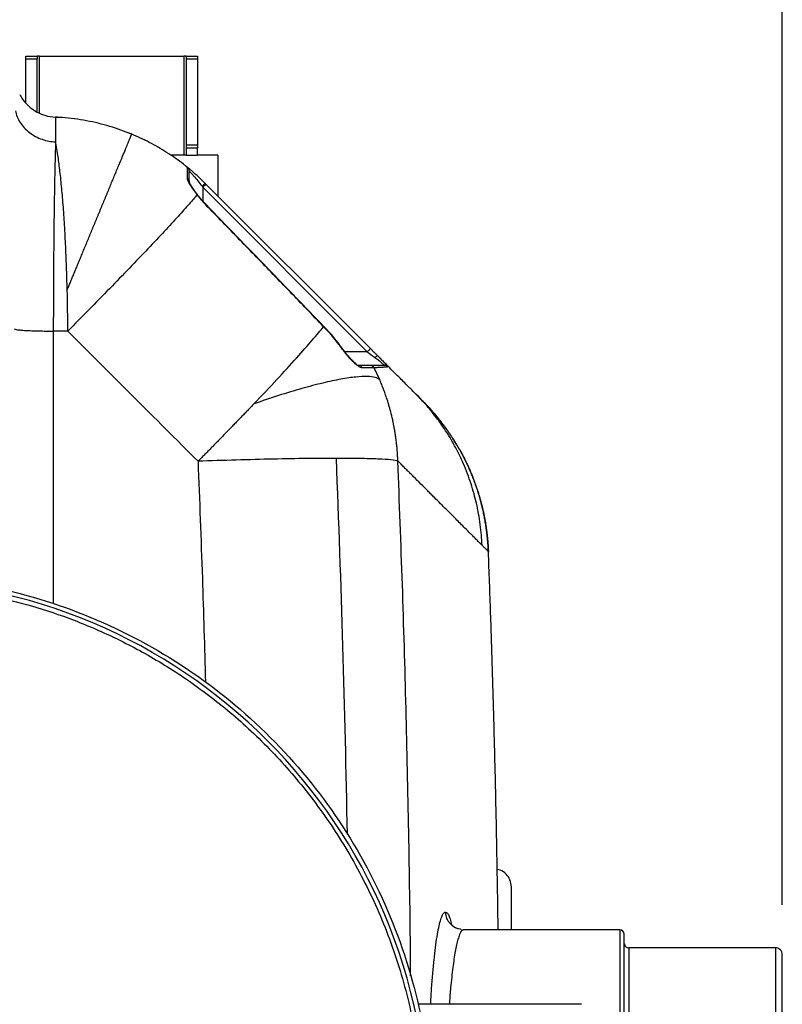
# Paper-space layout '1000L' of a CAD drawing. Units: millimetres. Extents: x 14 to 193, y 16 to 290.
# Drawn here: x 139 to 154, y 216 to 236 of the extents above; entities that cross this region are included whole.
import ezdxf

# ---------------------------------------------------------------- set-up
doc = ezdxf.new("R2010")
doc.units = ezdxf.units.MM
doc.layers.add('GREY', color=8, linetype='Continuous')
doc.styles.add('SLDTEXTSTYLE1', font='TXT', dxfattribs={"width": 0.75})
doc.dimstyles.new('SLDDIMSTYLE0', dxfattribs={"dimtxt": 2.910417, "dimasz": 3.302, "dimexe": 0, "dimexo": 0.0625, "dimgap": 0.727604, "dimtad": 1, "dimlfac": 22, "dimrnd": 1e-09, "dimzin": 12, "dimdsep": 46, "dimtxsty": 'SLDTEXTSTYLE1', "dimsah": 1, "dimcen": 0.09, "dimadec": 0, "dimazin": 3, "dimtfac": 1, "dimtofl": 0, "dimtmove": 0, "dimatfit": 3, "dimfxl": 1, "dimfrac": 2, "dimtolj": 1, "dimtzin": 12, "dimarcsym": 0})

# ---------------------------------------------------------------- blocks, each defined once
blk = doc.blocks.new('_D_1')
at = {"layer": 'GREY'}
for p, q in [((63.39, 217.908), (63.39, 241.695)), ((154.299, 217.908), (154.299, 241.695)), ((63.39, 240.695), (154.299, 240.695))]:
    blk.add_line(p, q, dxfattribs=at)
for points in [[(63.39, 240.695), (66.692, 240.095), (66.692, 241.295)], [(154.299, 240.695), (150.997, 241.295), (150.997, 240.095)]]:
    blk.add_solid(points, dxfattribs=at)
at = {"layer": 'GREY', "insert": (104.052, 244.447), "char_height": 2.9104, "attachment_point": 1, "style": 'SLDTEXTSTYLE1'}
blk.add_mtext('2000', dxfattribs=at)

psp = doc.layouts.new('1000L')

# ---------------------------------------------------------------- linework, layer by layer
at = {"color": 7, "linetype": 'Continuous', "lineweight": 25}
for p, q in [((139.07222, 234.9992), (139.2995, 234.9992)), ((139.2995, 234.93511), (139.07222, 234.93511)), ((139.07222, 234.04724), (139.07222, 234.93511)), ((139.2995, 233.86992), (139.2995, 234.93511)), ((139.34495, 234.9992), (142.25404, 234.9992)), ((142.2995, 234.9992), (142.52677, 234.9992)), ((142.52677, 234.93511), (142.2995, 234.93511)), ((142.2995, 234.93511), (142.2995, 233.21418)), ((142.52677, 234.93511), (142.52677, 233.21418)), ((139.66924, 233.7672), (139.66924, 233.76602)), ((141.18928, 233.43102), (141.09074, 233.4693)), ((141.37956, 233.3458), (141.3216, 233.3742)), ((141.47976, 233.29635), (141.36822, 233.35296)), ((141.49663, 233.28849), (141.39704, 233.3385)), ((142.2995, 233.21418), (142.52677, 233.21418)), ((142.2995, 233.14191), (142.2995, 233.00147)), ((142.52677, 233.14191), (142.2995, 233.14191)), ((142.52677, 233.00147), (142.52677, 233.14191)), ((142.29949, 233.00147), (141.98687, 233.00147)), ((142.2995, 233.00147), (142.52677, 233.00147)), ((142.93592, 233.00147), (142.52678, 233.00147)), ((142.32594, 232.75206), (142.2995, 232.77243)), ((142.32594, 232.75081), (142.32594, 232.75633)), ((145.94379, 229.04452), (142.6323, 232.35601)), ((142.69658, 232.42029), (146.00808, 229.1088)), ((146.17596, 228.94091), (146.16239, 228.95448)), ((145.76588, 228.77179), (145.73291, 228.77776)), ((146.19538, 228.47844), (146.08113, 228.72246)), ((146.92417, 228.19271), (146.92409, 228.19278)), ((148.38248, 225.01555), (148.38222, 225.0235)), ((147.82262, 217.41991), (147.77832, 217.42829)), ((151.02677, 217.40829), (147.88209, 217.40829)), ((154.16313, 217.04465), (151.20859, 217.04465)), ((151.20859, 217.04465), (151.20859, 209.77192)), ((154.16313, 217.04465), (154.16313, 209.77192)), ((150.25404, 215.90829), (146.96372, 215.90829))]:
    psp.add_line(p, q, dxfattribs=at)
at = {"color": 8, "linetype": 'Continuous', "lineweight": 25}
for p, q in [((139.34495, 233.85456), (139.34495, 234.9992)), ((142.25404, 234.9992), (142.25404, 233.00147)), ((142.6323, 232.35601), (142.6323, 232.07855)), ((142.52898, 232.20191), (142.51823, 232.20664)), ((139.6233, 229.46057), (139.6233, 223.97612)), ((145.94379, 229.04452), (145.49239, 229.04452)), ((151.02677, 217.40829), (151.02677, 209.40829))]:
    psp.add_line(p, q, dxfattribs=at)
psp.add_arc((-186.32654, 213.4151), 331.92242, 1.0218056, 2.328231, dxfattribs=at)
at = {"color": 7, "linetype": 'Continuous', "lineweight": 25}
for centre, radius, start in [((136.11768, 213.40829), 11.04709, 270), ((151.02677, 217.31738), 0.09091, 0)]:
    psp.add_arc(centre, radius, start, 90, dxfattribs=at)
for points, knots in [([(139.07222, 234.93511), (139.07222, 234.93704), (139.07222, 234.94091), (139.07222, 234.94646), (139.07222, 234.9518), (139.07222, 234.95691), (139.07222, 234.96422), (139.07222, 234.97311), (139.07222, 234.98241), (139.07222, 234.98983), (139.07222, 234.99461), (139.07222, 234.99741), (139.07222, 234.99892), (139.07222, 234.9991), (139.07222, 234.9992)], [0, 0, 0, 0, 0.050115715, 0.100053094, 0.149940635, 0.199907222, 0.250081129, 0.374960838, 0.500022839, 0.624902548, 0.749964549, 0.833368907, 0.916514808, 1, 1, 1, 1]), ([(139.2995, 234.9992), (139.2995, 234.99916), (139.2995, 234.9991), (139.2995, 234.99856), (139.2995, 234.99769), (139.2995, 234.99647), (139.2995, 234.99413), (139.2995, 234.98984), (139.2995, 234.98242), (139.2995, 234.97311), (139.2995, 234.96325), (139.2995, 234.9536), (139.2995, 234.94472), (139.2995, 234.93831), (139.2995, 234.93511)], [0, 0, 0, 0, 0.05011572, 0.10005309, 0.14994063, 0.19990722, 0.25008113, 0.37496084, 0.50002284, 0.62490255, 0.74996455, 0.83336891, 0.91651481, 1, 1, 1, 1]), ([(139.34495, 234.9992), (139.33305, 234.9992), (139.32122, 234.9992), (139.30439, 234.9992), (139.2995, 234.9992), (139.2995, 234.9992)], [0, 0, 0, 0, 0.5, 0.5, 1, 1, 1, 1]), ([(142.2995, 234.9992), (142.2995, 234.9992), (142.2946, 234.9992), (142.27777, 234.9992), (142.26594, 234.9992), (142.25404, 234.9992)], [0, 0, 0, 0, 0.5, 0.5, 1, 1, 1, 1]), ([(142.2995, 234.9992), (142.2995, 234.9992), (142.2995, 234.99325), (142.2995, 234.97095), (142.2995, 234.95461), (142.2995, 234.93511)], [0, 0, 0, 0, 0.5, 0.5, 1, 1, 1, 1]), ([(142.52677, 234.9992), (142.52677, 234.99916), (142.52677, 234.9991), (142.52677, 234.99856), (142.52677, 234.99769), (142.52677, 234.99647), (142.52677, 234.99413), (142.52677, 234.98984), (142.52677, 234.98242), (142.52677, 234.97311), (142.52677, 234.96325), (142.52677, 234.9536), (142.52677, 234.94472), (142.52677, 234.93831), (142.52677, 234.93511)], [0, 0, 0, 0, 0.05011572, 0.10005309, 0.14994063, 0.19990722, 0.25008113, 0.37496084, 0.50002284, 0.62490255, 0.74996455, 0.83336891, 0.91651481, 1, 1, 1, 1]), ([(138.94648, 234.22366), (138.98154, 234.1579), (139.02515, 234.09671), (139.1266, 233.98752), (139.18442, 233.93953), (139.31043, 233.85995), (139.37862, 233.82836), (139.5208, 233.78368), (139.5948, 233.7706), (139.66924, 233.7672)], [0, 0, 0, 0, 0.25, 0.25, 0.5, 0.5, 0.75, 0.75, 1, 1, 1, 1]), ([(138.86024, 233.8952), (138.8686, 233.85617), (138.88059, 233.81666), (138.91246, 233.73827), (138.93233, 233.69939), (138.97996, 233.62409), (139.00771, 233.58768), (139.07038, 233.51918), (139.10528, 233.48709), (139.18083, 233.42879), (139.22146, 233.40259), (139.30651, 233.3571), (139.35092, 233.33781), (139.44138, 233.30655), (139.48742, 233.29456), (139.57907, 233.27764), (139.62469, 233.27269), (139.66924, 233.27088)], [0, 0, 0, 0, 0.125, 0.125, 0.25, 0.25, 0.375, 0.375, 0.5, 0.5, 0.625, 0.625, 0.75, 0.75, 0.875, 0.875, 1, 1, 1, 1]), ([(141.20163, 233.42592), (141.05609, 233.48138), (140.76037, 233.59406), (140.28934, 233.70149), (139.92214, 233.7595), (139.71299, 233.76129), (139.66916, 233.76167)], [0, 0, 0, 0, 0.29646962, 0.60237274, 0.91668096, 1, 1, 1, 1]), ([(139.77019, 233.76146), (139.76163, 233.76203), (139.7446, 233.76316), (139.71921, 233.76466), (139.69412, 233.76602), (139.6775, 233.76681), (139.66924, 233.7672)], [0, 0, 0, 0, 0.25451117, 0.50605053, 0.7545611, 1, 1, 1, 1]), ([(139.90325, 230.29135), (139.90851, 230.30404), (139.91914, 230.32971), (139.93522, 230.36853), (139.95161, 230.40811), (139.96832, 230.44845), (139.98535, 230.48955), (140.00268, 230.53139), (140.02031, 230.57396), (140.03825, 230.61727), (140.05649, 230.6613), (140.07502, 230.70603), (140.09383, 230.75146), (140.11293, 230.79757), (140.13231, 230.84435), (140.15196, 230.89178), (140.17187, 230.93985), (140.19204, 230.98854), (140.21245, 231.03782), (140.23311, 231.08769), (140.25399, 231.13811), (140.27509, 231.18905), (140.2964, 231.24051), (140.31791, 231.29244), (140.33961, 231.34481), (140.36148, 231.39761), (140.38351, 231.45078), (140.40568, 231.50431), (140.42798, 231.55815), (140.45039, 231.61227), (140.47291, 231.66662), (140.4955, 231.72116), (140.51815, 231.77584), (140.54085, 231.83063), (140.56356, 231.88548), (140.58628, 231.94033), (140.60898, 231.99512), (140.63164, 232.04982), (140.65423, 232.10436), (140.67673, 232.15869), (140.69912, 232.21274), (140.72137, 232.26646), (140.74345, 232.31978), (140.76535, 232.37264), (140.78703, 232.42497), (140.80846, 232.47672), (140.82962, 232.5278), (140.87684, 232.64179), (140.94281, 232.80107), (141.01684, 232.97979), (141.07438, 233.11869), (141.10897, 233.20221), (141.1289, 233.25034), (141.1392, 233.27519), (141.14868, 233.29809), (141.15735, 233.31904), (141.16523, 233.33807), (141.1723, 233.35517), (141.1786, 233.37037), (141.18411, 233.38369), (141.18885, 233.39515), (141.19283, 233.40476), (141.19607, 233.41257), (141.19856, 233.41859), (141.20032, 233.42282), (141.20142, 233.42544), (141.20156, 233.42576), (141.20163, 233.42592)], [0, 0, 0, 0, 0.00713554, 0.01443399, 0.02189647, 0.02952408, 0.03731792, 0.04527907, 0.05340858, 0.06170752, 0.0701769, 0.07881773, 0.08763099, 0.09661763, 0.10577855, 0.11511462, 0.12462669, 0.13431554, 0.14418191, 0.15422648, 0.16444987, 0.17485267, 0.18543535, 0.19619835, 0.20714202, 0.21826664, 0.22957237, 0.24105932, 0.25272749, 0.26457677, 0.27660695, 0.28881771, 0.30120862, 0.31377912, 0.32652851, 0.339456, 0.35256062, 0.36584128, 0.37929674, 0.39292561, 0.40672636, 0.42069726, 0.43483647, 0.44914194, 0.46361147, 0.4782427, 0.49303307, 0.50797985, 0.5797368, 0.64618708, 0.70717787, 0.76265874, 0.77903439, 0.79534422, 0.81158489, 0.82775319, 0.84384595, 0.85986014, 0.87579281, 0.89164111, 0.9074023, 0.92307375, 0.93865292, 0.9541374, 0.96952486, 0.98481309, 1, 1, 1, 1]), ([(142.32566, 232.75048), (142.29827, 232.77425), (142.16654, 232.88855), (141.90945, 233.06095), (141.56266, 233.26613), (141.32077, 233.37319), (141.20163, 233.42592)], [0, 0, 0, 0, 0.082526973, 0.396848545, 0.702949945, 1, 1, 1, 1]), ([(139.66924, 233.27088), (139.66904, 233.26523), (139.66862, 233.25392), (139.66781, 233.23086), (139.66638, 233.18962), (139.66358, 233.1034), (139.65814, 232.91646), (139.65075, 232.60573), (139.64313, 232.17834), (139.63641, 231.69821), (139.63115, 231.18278), (139.62771, 230.72074), (139.62571, 230.34223), (139.62474, 230.09956), (139.62414, 229.90416), (139.62382, 229.78399), (139.62365, 229.68937), (139.62356, 229.61802), (139.62346, 229.54115), (139.62336, 229.48802), (139.6233, 229.46057)], [0, 0, 0, 0, 0.007812411, 0.015624913, 0.031249917, 0.062499925, 0.124999939, 0.249999908, 0.378537089, 0.500000025, 0.626759417, 0.749999966, 0.81263295, 0.874999994, 0.906466426, 0.937500011, 0.951402286, 0.966463761, 0.982668833, 1, 1, 1, 1]), ([(139.90325, 230.29135), (139.89948, 230.44795), (139.89485, 230.60399), (139.88384, 230.91206), (139.87747, 231.06409), (139.86306, 231.36129), (139.85502, 231.50645), (139.83739, 231.78721), (139.8278, 231.9228), (139.80726, 232.18204), (139.79631, 232.30569), (139.77327, 232.53916), (139.76118, 232.64897), (139.73612, 232.85342), (139.72314, 232.94807), (139.69659, 233.12144), (139.683, 233.20017), (139.66924, 233.27088)], [0, 0, 0, 0, 0.125, 0.125, 0.25, 0.25, 0.375, 0.375, 0.5, 0.5, 0.625, 0.625, 0.75, 0.75, 0.875, 0.875, 1, 1, 1, 1]), ([(142.52677, 233.21418), (142.52677, 233.212), (142.52677, 233.20765), (142.52677, 233.20086), (142.52677, 233.19392), (142.52677, 233.1868), (142.52677, 233.17791), (142.52677, 233.16719), (142.52677, 233.15461), (142.52677, 233.14615), (142.52677, 233.14191)], [0, 0, 0, 0, 0.10027205, 0.20010006, 0.29979731, 0.39967831, 0.50005585, 0.66687358, 0.83303567, 1, 1, 1, 1]), ([(142.93586, 233.00147), (142.93586, 232.99875), (142.93586, 232.99332), (142.93586, 232.94994), (142.93586, 232.88252), (142.93586, 232.79109), (142.93586, 232.67986), (142.93586, 232.55289), (142.93586, 232.41525), (142.93586, 232.28634), (142.93586, 232.20614), (142.93586, 232.17332)], [0, 0, 0, 0, 0.115038674, 0.230076773, 0.345114974, 0.460152125, 0.575190959, 0.690229675, 0.805267774, 0.920305363, 1, 1, 1, 1]), ([(142.35957, 232.68573), (142.35957, 232.69877), (142.35663, 232.71247), (142.34484, 232.7372), (142.33606, 232.74812), (142.32594, 232.75633)], [0, 0, 0, 0, 0.5, 0.5, 1, 1, 1, 1]), ([(142.37132, 232.7189), (142.36875, 232.72109), (142.35279, 232.73463), (142.34116, 232.74379), (142.33539, 232.74873), (142.33575, 232.74822), (142.33585, 232.74809)], [0, 0, 0, 0, 0.123162262, 0.763286202, 0.940716451, 1, 1, 1, 1]), ([(142.67632, 232.44056), (142.63029, 232.48545), (142.54379, 232.56981), (142.44397, 232.65764), (142.38999, 232.70351), (142.37501, 232.71592), (142.37135, 232.71894)], [0, 0, 0, 0, 0.40865132, 0.76801472, 0.94342623, 1, 1, 1, 1]), ([(142.51823, 232.20664), (142.51452, 232.21153), (142.50715, 232.22123), (142.49638, 232.23559), (142.48593, 232.24965), (142.47582, 232.2634), (142.46603, 232.27686), (142.45657, 232.29002), (142.44743, 232.30289), (142.43861, 232.31547), (142.42163, 232.34002), (142.39845, 232.37478), (142.37294, 232.4162), (142.35337, 232.4515), (142.34152, 232.47638), (142.33461, 232.49364), (142.33072, 232.50505), (142.32797, 232.51532), (142.32626, 232.52456), (142.32605, 232.52987), (142.32594, 232.5325)], [0, 0, 0, 0, 0.03757188, 0.07453121, 0.11089747, 0.14669013, 0.18192874, 0.21663284, 0.25082199, 0.28451573, 0.31773362, 0.44983619, 0.57275303, 0.6797149, 0.78004689, 0.82647806, 0.87149739, 0.91529102, 0.95805608, 1, 1, 1, 1]), ([(142.32594, 232.5325), (142.33606, 232.52481), (142.34484, 232.51459), (142.35663, 232.49142), (142.35957, 232.47859), (142.35957, 232.46638)], [0, 0, 0, 0, 0.5, 0.5, 1, 1, 1, 1]), ([(142.35957, 232.46638), (142.35957, 232.53833), (142.35957, 232.5936), (142.35957, 232.66731), (142.35957, 232.68573), (142.35957, 232.68573)], [0, 0, 0, 0, 0.5, 0.5, 1, 1, 1, 1]), ([(142.35958, 232.68573), (142.35958, 232.68573), (142.36201, 232.68311), (142.37123, 232.67308), (142.378, 232.66569), (142.39476, 232.64717), (142.40474, 232.63605), (142.42677, 232.61114), (142.43882, 232.59735), (142.4768, 232.55314), (142.50446, 232.52002), (142.56057, 232.4503), (142.58906, 232.41366), (142.61708, 232.37631)], [0, 0, 0, 0, 0.125, 0.125, 0.25, 0.25, 0.375, 0.375, 0.5, 0.5, 0.75, 0.75, 1, 1, 1, 1]), ([(142.53114, 232.19988), (142.5156, 232.2205), (142.48984, 232.25467), (142.45727, 232.30029), (142.4306, 232.33915), (142.40771, 232.37454), (142.38735, 232.40853), (142.37096, 232.4392), (142.36236, 232.45944), (142.35989, 232.46781), (142.35962, 232.46893), (142.35957, 232.46916)], [0, 0, 0, 0, 0.18641675, 0.30895969, 0.42666196, 0.56153759, 0.6665255, 0.7959621, 0.93210246, 0.98650941, 1, 1, 1, 1]), ([(142.61708, 232.37631), (142.62449, 232.38374), (142.63235, 232.39172), (142.64732, 232.4072), (142.65438, 232.41465), (142.66586, 232.4271), (142.67023, 232.43206), (142.67559, 232.43863), (142.67661, 232.44027), (142.67632, 232.44056)], [0, 0, 0, 0, 0.25, 0.25, 0.5, 0.5, 0.75, 0.75, 1, 1, 1, 1]), ([(142.6323, 232.35601), (142.63988, 232.36358), (142.64805, 232.37176), (142.66388, 232.38758), (142.67148, 232.39519), (142.68403, 232.40774), (142.68894, 232.41265), (142.6952, 232.41891), (142.69659, 232.42029), (142.69659, 232.42029)], [0, 0, 0, 0, 0.25, 0.25, 0.5, 0.5, 0.75, 0.75, 1, 1, 1, 1]), ([(142.51823, 232.20664), (142.4741, 232.1534), (142.4202, 232.09045), (142.29246, 231.94498), (142.21861, 231.86245), (142.05169, 231.67885), (141.95862, 231.57779), (141.75526, 231.35939), (141.64498, 231.24207), (141.41032, 230.99452), (141.28597, 230.86431), (141.02715, 230.59513), (140.89271, 230.45618), (140.61815, 230.17403), (140.47806, 230.03084), (140.1966, 229.74461), (140.05526, 229.60158), (139.91527, 229.46057)], [0, 0, 0, 0, 0.125, 0.125, 0.25, 0.25, 0.375, 0.375, 0.5, 0.5, 0.625, 0.625, 0.75, 0.75, 0.875, 0.875, 1, 1, 1, 1]), ([(142.69318, 232.00244), (142.68898, 232.00677), (142.68057, 232.01546), (142.66808, 232.02867), (142.65564, 232.04205), (142.64326, 232.0556), (142.63094, 232.06932), (142.61867, 232.08323), (142.60278, 232.10155), (142.58347, 232.12435), (142.56111, 232.15164), (142.53927, 232.17911), (142.52525, 232.19744), (142.51823, 232.20664)], [0, 0, 0, 0, 0.065974711, 0.132304137, 0.199030818, 0.266196487, 0.333841993, 0.402007244, 0.470731142, 0.602411109, 0.734347704, 0.866794448, 1, 1, 1, 1]), ([(142.69741, 232.00656), (142.66366, 232.0427), (142.60352, 232.1071), (142.55193, 232.17326), (142.5293, 232.20229)], [0, 0, 0, 0, 0.56123998, 1, 1, 1, 1]), ([(145.06598, 229.54944), (144.95364, 229.66626), (144.72885, 229.9), (144.3911, 230.25036), (144.05273, 230.60075), (143.71374, 230.95115), (143.37414, 231.30159), (143.03394, 231.65208), (142.8068, 231.88562), (142.69318, 232.00244)], [0, 0, 0, 0, 0.14246504, 0.28505964, 0.4277845, 0.57064029, 0.71362769, 0.85674737, 1, 1, 1, 1]), ([(145.07106, 229.55432), (144.69117, 229.94861), (143.90184, 230.76786), (143.1088, 231.5835), (142.69744, 232.00659)], [0, 0, 0, 0, 0.48128274, 1, 1, 1, 1]), ([(143.66204, 227.99703), (143.82393, 228.16691), (143.97888, 228.33127), (144.2673, 228.64097), (144.40074, 228.78628), (144.64043, 229.05158), (144.74667, 229.17156), (144.92897, 229.38248), (145.00504, 229.47343), (145.06598, 229.54944)], [0, 0, 0, 0, 0.25, 0.25, 0.5, 0.5, 0.75, 0.75, 1, 1, 1, 1]), ([(145.44621, 229.09352), (145.43818, 229.1046), (145.42203, 229.12688), (145.39726, 229.16018), (145.37191, 229.19361), (145.34593, 229.22715), (145.31931, 229.2608), (145.29205, 229.29455), (145.25828, 229.33548), (145.21746, 229.38359), (145.16893, 229.43877), (145.11845, 229.49431), (145.08359, 229.53094), (145.06598, 229.54944)], [0, 0, 0, 0, 0.0690972, 0.13894174, 0.20955292, 0.28094864, 0.35314545, 0.42615861, 0.50000214, 0.62106047, 0.74471249, 0.87101096, 1, 1, 1, 1]), ([(138.84496, 229.50505), (138.84496, 229.50253), (138.84909, 229.49993), (138.86692, 229.49468), (138.88064, 229.49203), (138.91817, 229.48682), (138.942, 229.48426), (138.99924, 229.47939), (139.03264, 229.47708), (139.10736, 229.47283), (139.14867, 229.4709), (139.23668, 229.4675), (139.28337, 229.46604), (139.37926, 229.46363), (139.42845, 229.46268), (139.5266, 229.46127), (139.57556, 229.46081), (139.6233, 229.46057)], [0, 0, 0, 0, 0.125, 0.125, 0.25, 0.25, 0.375, 0.375, 0.5, 0.5, 0.625, 0.625, 0.75, 0.75, 0.875, 0.875, 1, 1, 1, 1]), ([(145.84181, 228.72246), (145.84038, 228.72249), (145.83749, 228.72256), (145.83287, 228.72313), (145.82798, 228.72405), (145.82281, 228.72535), (145.81735, 228.72706), (145.81159, 228.72916), (145.8, 228.73399), (145.78094, 228.74397), (145.75257, 228.76274), (145.72029, 228.78776), (145.67627, 228.82616), (145.63285, 228.86906), (145.5924, 228.91256), (145.56616, 228.9421), (145.54116, 228.97136), (145.51928, 228.99791), (145.49925, 229.02301), (145.48114, 229.04636), (145.46342, 229.06982), (145.45193, 229.08564), (145.44621, 229.09352)], [0, 0, 0, 0, 0.01745599, 0.03517066, 0.05316478, 0.07145925, 0.09007509, 0.10903343, 0.12835557, 0.20104083, 0.27889194, 0.36060269, 0.44831497, 0.59992456, 0.66190077, 0.72507011, 0.77866349, 0.83232589, 0.87490976, 0.917017, 0.95869708, 1, 1, 1, 1]), ([(145.73085, 228.77843), (145.72932, 228.78488), (145.72664, 228.79619), (145.70962, 228.81131), (145.68149, 228.83507), (145.6513, 228.86324), (145.61369, 228.90106), (145.56668, 228.9525), (145.51082, 229.01856), (145.47245, 229.07009), (145.45194, 229.09764)], [0, 0, 0, 0, 0.15060008, 0.26435206, 0.33852082, 0.42345263, 0.53210552, 0.66453624, 0.82063592, 1, 1, 1, 1]), ([(146.00808, 229.1088), (146.00808, 229.1088), (146.00669, 229.10742), (146.00043, 229.10115), (145.99552, 229.09625), (145.98297, 229.0837), (145.97537, 229.07609), (145.95954, 229.06027), (145.95137, 229.05209), (145.94379, 229.04452)], [0, 0, 0, 0, 0.25, 0.25, 0.5, 0.5, 0.75, 0.75, 1, 1, 1, 1]), ([(146.00808, 229.1088), (146.01227, 229.1046), (146.02065, 229.09622), (146.0332, 229.08367), (146.04571, 229.07116), (146.05818, 229.0587), (146.0706, 229.04627), (146.0857, 229.03118), (146.10336, 229.01352), (146.12342, 228.99346), (146.14312, 228.97376), (146.15598, 228.96089), (146.16239, 228.95448)], [0, 0, 0, 0, 0.08025747, 0.16029241, 0.24015279, 0.31988694, 0.39954338, 0.47917081, 0.61127837, 0.74195934, 0.8714517, 1, 1, 1, 1]), ([(146.16239, 228.95448), (146.1604, 228.95648), (146.15734, 228.95761), (146.1491, 228.95756), (146.1439, 228.95636), (146.13204, 228.95162), (146.12539, 228.94808), (146.11173, 228.93938), (146.10475, 228.93423), (146.09811, 228.92878)], [0, 0, 0, 0, 0.25, 0.25, 0.5, 0.5, 0.75, 0.75, 1, 1, 1, 1]), ([(146.16239, 228.95448), (146.18821, 228.92825), (146.23658, 228.8791), (146.28619, 228.82552), (146.30362, 228.80574), (146.30762, 228.8012)], [0, 0, 0, 0, 0.46878595, 0.87809651, 1, 1, 1, 1]), ([(145.84181, 228.72246), (145.83797, 228.73041), (145.83297, 228.7378), (145.82134, 228.75057), (145.81472, 228.75593), (145.80084, 228.76425), (145.79359, 228.76722), (145.77938, 228.77098), (145.77242, 228.77179), (145.76588, 228.77179)], [0, 0, 0, 0, 0.25, 0.25, 0.5, 0.5, 0.75, 0.75, 1, 1, 1, 1]), ([(146.00041, 228.77179), (145.98972, 228.77179), (145.96464, 228.77179), (145.88604, 228.77179), (145.83252, 228.77179), (145.76588, 228.77179)], [0, 0, 0, 0, 0.5, 0.5, 1, 1, 1, 1]), ([(146.08113, 228.72246), (146.07753, 228.72948), (146.07286, 228.73628), (146.06157, 228.74857), (146.05495, 228.75405), (146.04043, 228.76292), (146.03255, 228.76631), (146.01647, 228.77074), (146.00829, 228.77179), (146.00041, 228.77179)], [0, 0, 0, 0, 0.25, 0.25, 0.5, 0.5, 0.75, 0.75, 1, 1, 1, 1]), ([(146.29116, 228.77179), (146.27451, 228.77179), (146.24422, 228.77179), (146.14947, 228.77179), (146.08504, 228.77179), (146.00041, 228.77179)], [0, 0, 0, 0, 0.5, 0.5, 1, 1, 1, 1]), ([(146.09811, 228.92878), (146.12357, 228.90968), (146.14803, 228.89084), (146.19348, 228.85495), (146.21448, 228.83788), (146.25055, 228.80788), (146.26559, 228.79497), (146.28103, 228.78138), (146.28499, 228.77782), (146.29016, 228.77303), (146.29137, 228.7718), (146.29116, 228.77179)], [0, 0, 0, 0, 0.25, 0.25, 0.5, 0.5, 0.75, 0.75, 0.875, 0.875, 1, 1, 1, 1]), ([(146.95118, 228.16544), (146.91601, 228.20061), (146.84255, 228.27407), (146.68266, 228.43396), (146.47848, 228.63815), (146.31208, 228.80454), (146.20234, 228.91428), (146.18708, 228.92954)], [0, 0, 0, 0, 0.22505963, 0.47014397, 0.71527829, 0.96042875, 1, 1, 1, 1]), ([(146.35986, 228.74041), (146.3514, 228.75018), (146.34048, 228.75838), (146.31643, 228.76919), (146.30342, 228.77179), (146.29116, 228.77179)], [0, 0, 0, 0, 0.5, 0.5, 1, 1, 1, 1]), ([(146.19538, 228.47844), (146.17504, 228.49877), (146.14433, 228.51517), (146.06028, 228.53864), (146.00694, 228.54571), (145.87668, 228.54935), (145.79975, 228.5459), (145.62252, 228.52775), (145.52223, 228.51304), (145.29982, 228.47217), (145.17771, 228.446), (144.91451, 228.38265), (144.77344, 228.34547), (144.47626, 228.26114), (144.32017, 228.214), (143.99762, 228.11132), (143.83118, 228.05579), (143.66204, 227.99703)], [0, 0, 0, 0, 0.125, 0.125, 0.25, 0.25, 0.375, 0.375, 0.5, 0.5, 0.625, 0.625, 0.75, 0.75, 0.875, 0.875, 1, 1, 1, 1]), ([(146.08113, 228.72246), (146.08042, 228.72245), (146.07899, 228.72244), (146.07555, 228.72247), (146.07055, 228.72244), (146.06302, 228.72251), (146.05437, 228.72243), (146.04394, 228.72251), (146.03258, 228.72244), (146.01934, 228.72248), (146.00525, 228.72245), (145.98928, 228.72247), (145.97249, 228.72245), (145.95384, 228.72246), (145.9348, 228.72245), (145.91448, 228.72247), (145.89302, 228.72248), (145.86888, 228.72247), (145.85102, 228.72246), (145.84181, 228.72246)], [0, 0, 0, 0, 0.031141089, 0.062314583, 0.124702743, 0.184075295, 0.24965965, 0.308632174, 0.374787191, 0.434105043, 0.500000318, 0.559739016, 0.625213491, 0.685285845, 0.750341209, 0.806648812, 0.867007514, 0.931448467, 1, 1, 1, 1]), ([(146.35986, 228.74041), (146.35877, 228.74023), (146.35659, 228.73986), (146.35275, 228.73931), (146.34848, 228.73874), (146.34373, 228.73817), (146.33849, 228.73758), (146.33276, 228.73699), (146.32651, 228.73638), (146.31974, 228.73577), (146.31244, 228.73514), (146.30459, 228.73451), (146.29618, 228.73386), (146.2872, 228.7332), (146.27763, 228.73253), (146.26535, 228.73172), (146.24989, 228.73076), (146.23061, 228.72963), (146.20978, 228.72849), (146.18736, 228.72732), (146.16335, 228.72614), (146.13768, 228.72493), (146.11049, 228.7237), (146.09091, 228.72287), (146.08113, 228.72246)], [0, 0, 0, 0, 0.03624155, 0.07258163, 0.10902029, 0.1455576, 0.18219363, 0.21892841, 0.25576203, 0.29269451, 0.32972593, 0.36685632, 0.40408573, 0.44141422, 0.4788418, 0.51636854, 0.57725087, 0.63801123, 0.69864943, 0.75916525, 0.81955846, 0.87982883, 0.9399761, 1, 1, 1, 1]), ([(146.55947, 226.84624), (146.55894, 226.86119), (146.55789, 226.89117), (146.55574, 226.93619), (146.55317, 226.98139), (146.55011, 227.02674), (146.54659, 227.07224), (146.54259, 227.11788), (146.5381, 227.16366), (146.53313, 227.20955), (146.52767, 227.25556), (146.52171, 227.30167), (146.51525, 227.34787), (146.50829, 227.39416), (146.50082, 227.44052), (146.49284, 227.48695), (146.48435, 227.53343), (146.47534, 227.57996), (146.46581, 227.62652), (146.44721, 227.71272), (146.40733, 227.87803), (146.35259, 228.06256), (146.30059, 228.2124), (146.26774, 228.30114), (146.241, 228.36939), (146.21851, 228.42399), (146.20538, 228.45516), (146.1987, 228.4707), (146.19538, 228.47844)], [0, 0, 0, 0, 0.02662683, 0.05337174, 0.08023269, 0.10720755, 0.13429422, 0.1614905, 0.1887942, 0.21620308, 0.24371486, 0.27132725, 0.2990379, 0.32684445, 0.35474449, 0.38273561, 0.41081534, 0.4389812, 0.46723066, 0.49556121, 0.59624459, 0.77054628, 0.83883053, 0.87945655, 0.93956278, 0.969777, 0.98494839, 1, 1, 1, 1]), ([(143.66204, 227.99703), (143.65255, 227.98708), (143.63348, 227.96708), (143.60453, 227.93675), (143.57513, 227.90601), (143.54529, 227.87482), (143.515, 227.84322), (143.48426, 227.81118), (143.45309, 227.77872), (143.42147, 227.74585), (143.38942, 227.71255), (143.35694, 227.67885), (143.32403, 227.64474), (143.29069, 227.61022), (143.25693, 227.57532), (143.22276, 227.54002), (143.18817, 227.50434), (143.15318, 227.46828), (143.11194, 227.42585), (143.06419, 227.37679), (143.00963, 227.32085), (142.95398, 227.26388), (142.89726, 227.20592), (142.83949, 227.14699), (142.78072, 227.08714), (142.72097, 227.02639), (142.66027, 226.9648), (142.59869, 226.90241), (142.55723, 226.86051), (142.53639, 226.83945)], [0, 0, 0, 0, 0.02736406, 0.05499867, 0.08290127, 0.11106921, 0.13949974, 0.16819, 0.19713702, 0.22633774, 0.25578897, 0.28548745, 0.31542978, 0.34561249, 0.37603197, 0.40668455, 0.43756642, 0.4686737, 0.50000238, 0.54705427, 0.59480871, 0.64324921, 0.69235852, 0.74211862, 0.79251078, 0.84351552, 0.89511266, 0.94728134, 1, 1, 1, 1]), ([(147.79763, 227.08434), (147.79127, 227.09555), (147.77862, 227.1178), (147.75944, 227.15073), (147.7403, 227.18303), (147.71399, 227.22658), (147.68035, 227.28072), (147.63025, 227.35839), (147.56972, 227.44785), (147.48962, 227.55957), (147.41312, 227.65939), (147.34263, 227.74628), (147.28598, 227.81343), (147.22915, 227.87821), (147.18265, 227.92921), (147.14817, 227.96606), (147.12456, 227.9909), (147.10145, 228.01484), (147.07882, 228.03797), (147.0641, 228.05275), (147.05676, 228.06011)], [0, 0, 0, 0, 0.0300388, 0.05963641, 0.08879489, 0.11751649, 0.17824038, 0.23747185, 0.33335851, 0.4311199, 0.56102965, 0.63250876, 0.70170634, 0.77660459, 0.84810119, 0.87908161, 0.90972818, 0.94007401, 0.97015305, 1, 1, 1, 1]), ([(147.65953, 227.31288), (147.65972, 227.31259), (147.67199, 227.29429), (147.68343, 227.27533), (147.69469, 227.25666)], [0, 0, 0, 0, 0.01576222, 1, 1, 1, 1]), ([(147.79639, 227.08364), (147.76397, 227.14113), (147.72482, 227.21057), (147.68131, 227.27749), (147.67384, 227.28899)], [0, 0, 0, 0, 0.8281479, 1, 1, 1, 1]), ([(147.79763, 227.08436), (147.80471, 227.07175), (147.81884, 227.04658), (147.83953, 227.00866), (147.8598, 226.97072), (147.87961, 226.93275), (147.89898, 226.89477), (147.91791, 226.85679), (147.93639, 226.81881), (147.95444, 226.78084), (147.97205, 226.74289), (147.98923, 226.70495), (148.00598, 226.66705), (148.02231, 226.62919), (148.03821, 226.59137), (148.05369, 226.55361), (148.06875, 226.5159), (148.0834, 226.47826), (148.09764, 226.44069), (148.11148, 226.40319), (148.12491, 226.36578), (148.13794, 226.32846), (148.15058, 226.29124), (148.16283, 226.25411), (148.17469, 226.2171), (148.18617, 226.18019), (148.19727, 226.14341), (148.208, 226.10674), (148.21836, 226.07021), (148.22836, 226.03381), (148.23799, 225.99754), (148.24727, 225.96142), (148.2562, 225.92545), (148.26478, 225.88963), (148.27302, 225.85397), (148.28093, 225.81846), (148.2885, 225.78313), (148.29574, 225.74796), (148.30266, 225.71296), (148.30927, 225.67814), (148.31556, 225.6435), (148.32155, 225.60905), (148.32723, 225.57478), (148.33261, 225.5407), (148.3377, 225.50681), (148.34251, 225.47312), (148.34703, 225.43964), (148.35127, 225.40635), (148.35524, 225.37327), (148.35894, 225.34039), (148.36237, 225.30773), (148.36555, 225.27528), (148.36848, 225.24304), (148.37115, 225.21102), (148.37359, 225.17922), (148.37578, 225.14763), (148.37774, 225.11628), (148.37947, 225.08514), (148.38099, 225.05423), (148.38182, 225.0337), (148.38223, 225.02347)], [0, 0, 0, 0, 0.02006334, 0.04004075, 0.05993121, 0.07973373, 0.09944735, 0.11907112, 0.13860412, 0.15804545, 0.17739424, 0.19664964, 0.21581083, 0.234877, 0.25384739, 0.27272122, 0.29149778, 0.31017635, 0.32875625, 0.34723682, 0.36561742, 0.38389743, 0.40207625, 0.42015333, 0.4381281, 0.45600003, 0.47376863, 0.49143341, 0.5089939, 0.52644965, 0.54380025, 0.5610453, 0.57818441, 0.59521722, 0.61214338, 0.62896258, 0.6456745, 0.66227887, 0.67877541, 0.69516387, 0.71144403, 0.72761567, 0.74367858, 0.7596326, 0.77547756, 0.79121331, 0.80683971, 0.82235666, 0.83776404, 0.85306179, 0.86824982, 0.88332807, 0.89829651, 0.91315511, 0.92790385, 0.94254273, 0.95707175, 0.97149095, 0.98580035, 1, 1, 1, 1]), ([(148.3822, 225.0235), (148.38159, 225.03835), (148.38035, 225.06823), (148.37792, 225.11327), (148.37505, 225.15878), (148.37167, 225.20475), (148.36778, 225.25119), (148.36336, 225.29808), (148.35841, 225.34542), (148.35289, 225.3932), (148.34681, 225.44141), (148.34015, 225.49005), (148.33288, 225.5391), (148.325, 225.58857), (148.31649, 225.63842), (148.30733, 225.68867), (148.29751, 225.73929), (148.28702, 225.79028), (148.27584, 225.84162), (148.26395, 225.8933), (148.25134, 225.94531), (148.238, 225.99764), (148.22392, 226.05026), (148.20907, 226.10318), (148.19344, 226.15636), (148.17703, 226.2098), (148.15982, 226.26347), (148.14179, 226.31737), (148.12294, 226.37148), (148.10324, 226.42577), (148.0827, 226.48022), (148.06129, 226.53483), (148.03902, 226.58957), (148.01585, 226.64441), (147.9918, 226.69935), (147.96684, 226.75435), (147.94097, 226.80939), (147.91419, 226.86446), (147.88647, 226.91954), (147.85781, 226.97458), (147.82827, 227.02961), (147.80787, 227.06605), (147.79763, 227.08434)], [0, 0, 0, 0, 0.02062529, 0.04148137, 0.06256836, 0.08388631, 0.10543525, 0.12721512, 0.14922581, 0.17146716, 0.19393892, 0.21664081, 0.23957245, 0.26273341, 0.28612318, 0.30974117, 0.33358674, 0.35765914, 0.38195756, 0.4064811, 0.43122879, 0.45619957, 0.48139227, 0.50680565, 0.5324384, 0.55828908, 0.58435617, 0.61063808, 0.63713308, 0.66383937, 0.69075505, 0.71787811, 0.74520645, 0.77273785, 0.80047, 0.82840049, 0.8565268, 0.88484629, 0.91335625, 0.94205384, 0.9709361, 1, 1, 1, 1]), ([(145.32188, 226.89915), (145.14276, 226.89915), (144.94484, 226.8979), (144.51803, 226.89277), (144.28918, 226.88889), (143.81052, 226.87863), (143.56077, 226.87225), (143.05226, 226.85734), (142.79356, 226.8488), (142.53639, 226.83945)], [0, 0, 0, 0, 0.25, 0.25, 0.5, 0.5, 0.75, 0.75, 1, 1, 1, 1]), ([(146.55947, 226.84624), (146.53281, 226.85459), (146.48622, 226.86217), (146.35256, 226.87539), (146.2655, 226.88103), (146.05362, 226.89009), (145.92883, 226.89351), (145.64729, 226.89804), (145.49057, 226.89915), (145.32188, 226.89915)], [0, 0, 0, 0, 0.25, 0.25, 0.5, 0.5, 0.75, 0.75, 1, 1, 1, 1]), ([(148.25427, 225.15143), (148.2512, 225.15451), (148.24504, 225.16067), (148.23542, 225.17029), (148.2255, 225.18021), (148.21525, 225.19046), (148.19946, 225.20625), (148.17733, 225.22838), (148.13811, 225.2676), (148.08419, 225.32151), (148.01222, 225.39349), (147.93232, 225.47339), (147.81603, 225.58967), (147.68438, 225.72133), (147.53803, 225.86768), (147.42078, 225.98492), (147.31697, 226.08873), (147.23009, 226.17561), (147.14129, 226.26442), (147.02482, 226.3809), (146.90758, 226.49813), (146.8162, 226.58951), (146.75476, 226.65095), (146.6915, 226.71422), (146.62648, 226.77923), (146.58188, 226.82383), (146.55947, 226.84624)], [0, 0, 0, 0, 0.01244596, 0.02491401, 0.03740637, 0.04992519, 0.06247259, 0.0936195, 0.12495641, 0.18698667, 0.24995111, 0.3118902, 0.37497136, 0.50000334, 0.56252036, 0.62503565, 0.68754756, 0.71861101, 0.75005458, 0.81177819, 0.87504692, 0.89953873, 0.92427883, 0.94926837, 0.97450843, 1, 1, 1, 1]), ([(148.3822, 225.0235), (148.3812, 225.0245), (148.3792, 225.0265), (148.37576, 225.02994), (148.37199, 225.03371), (148.36786, 225.03784), (148.36115, 225.04455), (148.35098, 225.05472), (148.33609, 225.06962), (148.319, 225.0867), (148.30189, 225.10382), (148.28548, 225.12022), (148.27051, 225.1352), (148.25969, 225.14602), (148.25427, 225.15143)], [0, 0, 0, 0, 0.04995493, 0.09991533, 0.14989801, 0.19991965, 0.2499968, 0.37484838, 0.50000068, 0.62479184, 0.75000423, 0.83309872, 0.91641247, 1, 1, 1, 1]), ([(148.57923, 217.40829), (148.57578, 217.66375), (148.56779, 218.25641), (148.55117, 219.18849), (148.52877, 220.26633), (148.50079, 221.4055), (148.46668, 222.59861), (148.4278, 223.80374), (148.39765, 224.61028), (148.3822, 225.0235)], [0, 0, 0, 0, 0.10061323, 0.23341357, 0.36711378, 0.52516554, 0.68215808, 0.83715749, 1, 1, 1, 1]), ([(136.11768, 224.54465), (136.84655, 224.54465), (137.57541, 224.47287), (139.00514, 224.18847), (139.70599, 223.97587), (141.05277, 223.41802), (141.69867, 223.07278), (142.91075, 222.2629), (143.47688, 221.79828), (144.50767, 220.76749), (144.97229, 220.20136), (145.78217, 218.98928), (146.12741, 218.34338), (146.68526, 216.9966), (146.89786, 216.29575), (147.18226, 214.86602), (147.25404, 214.13716), (147.25404, 213.40829)], [0, 0, 0, 0, 0.125, 0.125, 0.25, 0.25, 0.375, 0.375, 0.5, 0.5, 0.625, 0.625, 0.75, 0.75, 0.875, 0.875, 1, 1, 1, 1]), ([(136.11768, 224.3661), (136.34597, 224.3661), (136.5814, 224.35898), (137.06639, 224.32765), (137.31595, 224.30345), (137.82856, 224.2348), (138.09161, 224.19035), (138.63, 224.07775), (138.90534, 224.0096), (139.46638, 223.84597), (139.75209, 223.75047), (140.33104, 223.52843), (140.62429, 223.40188), (141.21454, 223.11413), (141.51153, 222.95293), (142.10434, 222.59272), (142.40015, 222.39369), (142.98457, 221.95538), (143.27317, 221.71608), (143.83607, 221.1959), (144.11036, 220.91501), (144.63676, 220.31184), (144.88886, 219.98955), (145.36254, 219.30567), (145.58411, 218.94407), (145.98855, 218.18574), (146.1714, 217.78902), (146.49097, 216.9668), (146.62766, 216.54131), (146.84898, 215.66988), (146.93358, 215.22394), (147.04684, 214.32142), (147.07549, 213.86486), (147.07549, 212.95171), (147.04684, 212.49515), (146.93358, 211.59263), (146.84898, 211.1467), (146.62766, 210.27526), (146.49097, 209.84978), (146.1714, 209.02756), (145.98855, 208.63083), (145.58411, 207.87251), (145.36254, 207.51091), (144.88886, 206.82702), (144.63676, 206.50474), (144.11036, 205.90157), (143.83607, 205.62068), (143.27317, 205.1005), (142.98457, 204.8612), (142.40015, 204.42288), (142.10434, 204.22386), (141.51153, 203.86364), (141.21454, 203.70244), (140.62429, 203.4147), (140.33104, 203.28814), (139.75209, 203.0661), (139.46638, 202.97061), (138.90534, 202.80697), (138.63, 202.73882), (138.09161, 202.62623), (137.82856, 202.58178), (137.31595, 202.51312), (137.06639, 202.48892), (136.5814, 202.4576), (136.34597, 202.45048), (136.11768, 202.45048)], [0, 0, 0, 0, 0.03125, 0.03125, 0.0625, 0.0625, 0.09375, 0.09375, 0.125, 0.125, 0.15625, 0.15625, 0.1875, 0.1875, 0.21875, 0.21875, 0.25, 0.25, 0.28125, 0.28125, 0.3125, 0.3125, 0.34375, 0.34375, 0.375, 0.375, 0.40625, 0.40625, 0.4375, 0.4375, 0.46875, 0.46875, 0.5, 0.5, 0.53125, 0.53125, 0.5625, 0.5625, 0.59375, 0.59375, 0.625, 0.625, 0.65625, 0.65625, 0.6875, 0.6875, 0.71875, 0.71875, 0.75, 0.75, 0.78125, 0.78125, 0.8125, 0.8125, 0.84375, 0.84375, 0.875, 0.875, 0.90625, 0.90625, 0.9375, 0.9375, 0.96875, 0.96875, 1, 1, 1, 1]), ([(148.84495, 218.27193), (148.83952, 218.31969), (148.82866, 218.41521), (148.74401, 218.53375), (148.64841, 218.60693), (148.581, 218.6168), (148.56076, 218.61976)], [0, 0, 0, 0, 0.29162469, 0.5832502, 0.87487369, 1, 1, 1, 1]), ([(148.84495, 217.40829), (148.84495, 217.44435), (148.84495, 217.55061), (148.84495, 217.69915), (148.84495, 217.85378), (148.84495, 217.97927), (148.84495, 218.08666), (148.84495, 218.17198), (148.84495, 218.23169), (148.84495, 218.26593), (148.84495, 218.26997), (148.84495, 218.27193)], [0, 0, 0, 0, 0.06374851, 0.18783533, 0.30690944, 0.42099897, 0.53016344, 0.65868063, 0.77957921, 0.89322326, 1, 1, 1, 1]), ([(147.77793, 217.42617), (147.76104, 217.43233), (147.72284, 217.44626), (147.67808, 217.47671), (147.64957, 217.50077), (147.63721, 217.5147), (147.63669, 217.51261), (147.63657, 217.51211)], [0, 0, 0, 0, 0.22510475, 0.50896414, 0.74710677, 0.93900219, 1, 1, 1, 1]), ([(147.8537, 217.39637), (147.84732, 217.40118), (147.83688, 217.40906), (147.82574, 217.4122), (147.8214, 217.41342)], [0, 0, 0, 0, 0.61113014, 1, 1, 1, 1]), ([(147.88209, 217.40829), (147.87639, 217.40767), (147.86692, 217.40665), (147.85748, 217.39881), (147.85372, 217.39569)], [0, 0, 0, 0, 0.601665319, 1, 1, 1, 1]), ([(151.11768, 209.4992), (151.11768, 209.4992), (151.11768, 209.5244), (151.11768, 209.62422), (151.11768, 209.69885), (151.11768, 209.89467), (151.11768, 210.01586), (151.11768, 210.30014), (151.11768, 210.46323), (151.11768, 210.82506), (151.11768, 211.02378), (151.11768, 211.44924), (151.11768, 211.67597), (151.11768, 212.14872), (151.11768, 212.39473), (151.11768, 212.8966), (151.11768, 213.15244), (151.11768, 213.66414), (151.11768, 213.91998), (151.11768, 214.42185), (151.11768, 214.66786), (151.11768, 215.14061), (151.11768, 215.36733), (151.11768, 215.79279), (151.11768, 215.99152), (151.11768, 216.35335), (151.11768, 216.51644), (151.11768, 216.80072), (151.11768, 216.92191), (151.11768, 217.11773), (151.11768, 217.19235), (151.11768, 217.29218), (151.11768, 217.31738), (151.11768, 217.31738)], [0, 0, 0, 0, 0.0625, 0.0625, 0.125, 0.125, 0.1875, 0.1875, 0.25, 0.25, 0.3125, 0.3125, 0.375, 0.375, 0.4375, 0.4375, 0.5, 0.5, 0.5625, 0.5625, 0.625, 0.625, 0.6875, 0.6875, 0.75, 0.75, 0.8125, 0.8125, 0.875, 0.875, 0.9375, 0.9375, 1, 1, 1, 1]), ([(151.11768, 217.13556), (151.11928, 217.12268), (151.12262, 217.09587), (151.14721, 217.06538), (151.17779, 217.04763), (151.19859, 217.04562), (151.20859, 217.04465)], [0, 0, 0, 0, 0.2702644, 0.56243841, 0.78974366, 1, 1, 1, 1]), ([(154.29949, 216.90829), (154.29709, 216.92761), (154.29209, 216.96783), (154.2552, 217.01356), (154.20933, 217.04019), (154.17813, 217.0432), (154.16313, 217.04465)], [0, 0, 0, 0, 0.27025701, 0.56243128, 0.7897337, 1, 1, 1, 1]), ([(154.2995, 209.90829), (154.2995, 209.90829), (154.2995, 209.91733), (154.2995, 209.96119), (154.2995, 209.99602), (154.2995, 210.10055), (154.2995, 210.17031), (154.2995, 210.30817), (154.2995, 210.35966), (154.2995, 210.47472), (154.2995, 210.53829), (154.2995, 210.67829), (154.2995, 210.75472), (154.2995, 210.92087), (154.2995, 211.01059), (154.2995, 211.20325), (154.2995, 211.30619), (154.2995, 211.52462), (154.2995, 211.64012), (154.2995, 211.88234), (154.2995, 212.00905), (154.2995, 212.27167), (154.2995, 212.40758), (154.2995, 212.68592), (154.2995, 212.82835), (154.2995, 213.11663), (154.2995, 213.26245), (154.2995, 213.55412), (154.2995, 213.69995), (154.2995, 213.98822), (154.2995, 214.13065), (154.2995, 214.409), (154.2995, 214.5449), (154.2995, 214.80752), (154.2995, 214.93424), (154.2995, 215.17645), (154.2995, 215.29195), (154.2995, 215.51039), (154.2995, 215.61333), (154.2995, 215.80599), (154.2995, 215.8957), (154.2995, 216.06185), (154.2995, 216.13829), (154.2995, 216.27829), (154.2995, 216.34186), (154.2995, 216.45691), (154.2995, 216.5084), (154.2995, 216.64626), (154.2995, 216.71602), (154.2995, 216.82055), (154.2995, 216.85539), (154.2995, 216.89924), (154.2995, 216.90829), (154.2995, 216.90829)], [0, 0, 0, 0, 0.0625, 0.0625, 0.125, 0.125, 0.1875, 0.1875, 0.21875, 0.21875, 0.25, 0.25, 0.28125, 0.28125, 0.3125, 0.3125, 0.34375, 0.34375, 0.375, 0.375, 0.40625, 0.40625, 0.4375, 0.4375, 0.46875, 0.46875, 0.5, 0.5, 0.53125, 0.53125, 0.5625, 0.5625, 0.59375, 0.59375, 0.625, 0.625, 0.65625, 0.65625, 0.6875, 0.6875, 0.71875, 0.71875, 0.75, 0.75, 0.78125, 0.78125, 0.8125, 0.8125, 0.875, 0.875, 0.9375, 0.9375, 1, 1, 1, 1])]:
    psp.add_open_spline(points, degree=3, knots=knots, dxfattribs=at)
at = {"color": 8, "linetype": 'Continuous', "lineweight": 25}
for points, knots in [([(139.66924, 233.76602), (139.66924, 233.7635), (139.66924, 233.7582), (139.66924, 233.71553), (139.66924, 233.64616), (139.66924, 233.54813), (139.66924, 233.42557), (139.66924, 233.32234), (139.66924, 233.27088)], [0, 0, 0, 0, 0.153857099, 0.323083818, 0.492837243, 0.662591487, 0.831819256, 1, 1, 1, 1]), ([(142.32594, 232.5325), (142.32594, 232.57683), (142.32594, 232.66563), (142.32594, 232.73697), (142.32594, 232.7466), (142.32594, 232.75081)], [0, 0, 0, 0, 0.35930614, 0.71989437, 1, 1, 1, 1]), ([(142.69706, 232.00623), (142.69716, 232.00632), (142.69739, 232.00654), (142.69466, 232.00388), (142.69318, 232.00244)], [0, 0, 0, 0, 0.4561579, 1, 1, 1, 1]), ([(146.30762, 228.8012), (146.31888, 228.78857), (146.33954, 228.7654), (146.35663, 228.74499), (146.35874, 228.742), (146.35986, 228.74041)], [0, 0, 0, 0, 0.35854181, 0.65796551, 1, 1, 1, 1]), ([(148.25427, 225.15143), (148.25072, 225.21974), (148.24351, 225.35813), (148.22043, 225.56742), (148.18748, 225.78055), (148.14489, 225.98827), (148.09347, 226.19121), (148.03348, 226.39008), (147.96164, 226.59352), (147.88529, 226.78046), (147.80599, 226.95314), (147.72466, 227.11381), (147.63014, 227.28293), (147.52887, 227.44675), (147.4306, 227.59169), (147.33335, 227.72484), (147.22943, 227.85727), (147.11774, 227.98813), (147.02364, 228.09126), (146.96947, 228.14638), (146.95095, 228.16522)], [0, 0, 0, 0, 0.06108169, 0.12374191, 0.18794263, 0.25363623, 0.31303054, 0.37486186, 0.43908521, 0.50564071, 0.55513399, 0.60875067, 0.66643494, 0.72810902, 0.78069581, 0.82278381, 0.87534371, 0.93099033, 0.97640018, 1, 1, 1, 1]), ([(142.53639, 226.83945), (142.56692, 226.05638), (142.62466, 224.57518), (142.66659, 223.09296), (142.68636, 222.39435)], [0, 0, 0, 0, 0.52867528, 1, 1, 1, 1]), ([(146.81691, 216.48071), (146.81604, 216.61811), (146.80995, 217.58388), (146.7807, 219.37858), (146.72756, 221.86562), (146.65524, 224.35538), (146.59141, 226.01546), (146.55946, 226.84624)], [0, 0, 0, 0, 0.039742689, 0.279337039, 0.519181088, 0.75937841, 1, 1, 1, 1]), ([(147.21877, 215.90829), (147.22478, 216.00659), (147.23782, 216.22002), (147.26128, 216.5174), (147.28819, 216.80332), (147.31741, 217.05576), (147.3485, 217.27295), (147.38125, 217.45308), (147.41534, 217.59461), (147.4504, 217.69495), (147.48608, 217.7572), (147.51009, 217.76344), (147.52213, 217.76658)], [0, 0, 0, 0, 0.08633241, 0.18744232, 0.28913122, 0.39108007, 0.49223708, 0.59355312, 0.69567003, 0.79705761, 0.89817856, 1, 1, 1, 1]), ([(147.52213, 217.76658), (147.53417, 217.76174), (147.55817, 217.7521), (147.59372, 217.68255), (147.62192, 217.60353), (147.63777, 217.53231), (147.64241, 217.51146)], [0, 0, 0, 0, 0.2940429, 0.58605364, 0.87882151, 1, 1, 1, 1]), ([(147.77832, 217.42829), (147.76948, 217.42964), (147.73667, 217.43462), (147.68625, 217.46584), (147.62809, 217.51063), (147.58142, 217.56827), (147.5358, 217.65159), (147.52752, 217.72126), (147.52213, 217.76658)], [0, 0, 0, 0, 0.05877845, 0.21826152, 0.38106255, 0.54386456, 0.70334598, 1, 1, 1, 1]), ([(147.85372, 217.39569), (147.85236, 217.39475), (147.84644, 217.39067), (147.83654, 217.37809), (147.82462, 217.35989), (147.81304, 217.33797), (147.80001, 217.30871), (147.78525, 217.26876), (147.76985, 217.2191), (147.75538, 217.16505), (147.73685, 217.08663), (147.71483, 216.9763), (147.68956, 216.82258), (147.66567, 216.64927), (147.64308, 216.45695), (147.62001, 216.22312), (147.60384, 216.04105), (147.59569, 215.92025), (147.59488, 215.90829)], [0, 0, 0, 0, 0.01360265, 0.0592342, 0.09925513, 0.13366516, 0.17613873, 0.23201328, 0.28536082, 0.33618019, 0.38447217, 0.48341376, 0.57765171, 0.6725418, 0.76927521, 0.86289535, 0.98642815, 1, 1, 1, 1])]:
    psp.add_open_spline(points, degree=3, knots=knots, dxfattribs=at)
at = {"color": 7, "linetype": 'Continuous', "lineweight": 25}
for points in [[(142.2995, 233.21418), (142.2995, 233.19265), (142.2995, 233.1673), (142.2995, 233.14191)], [(142.61708, 232.37631), (142.62215, 232.36954), (142.62722, 232.36278), (142.6323, 232.35601)], [(142.69659, 232.42029), (142.68983, 232.42705), (142.68307, 232.43381), (142.67632, 232.44056)], [(139.91527, 229.46057), (139.91387, 229.73439), (139.90993, 230.01372), (139.90325, 230.29135)], [(145.06598, 229.54944), (145.06905, 229.55239), (145.07108, 229.55435), (145.07108, 229.55435)], [(145.45195, 229.09765), (145.33609, 229.25849), (145.2085, 229.41149), (145.07108, 229.55435)], [(139.91527, 229.46057), (139.81796, 229.46057), (139.72063, 229.46057), (139.6233, 229.46057)], [(142.53639, 226.83945), (141.66308, 227.71273), (140.78936, 228.58648), (139.91527, 229.46057)], [(145.44621, 229.09352), (145.44996, 229.09622), (145.45195, 229.09765), (145.45195, 229.09765)], [(145.94379, 229.04452), (145.99603, 229.00534), (146.04834, 228.96611), (146.09811, 228.92878)], [(147.05676, 228.06011), (147.03859, 228.07829), (146.99438, 228.1225), (146.92417, 228.19271)], [(148.38222, 225.0235), (148.38222, 225.0235), (148.38221, 225.0235), (148.3822, 225.0235)]]:
    psp.add_open_spline(points, degree=3, dxfattribs=at)

# ---------------------------------------------------------------- dimensions: what is measured, and where the dimension line sits
at = {"layer": 'GREY'}
dim = psp.add_linear_dim(base=(154.2995, 240.69488), p1=(63.3904, 216.90829), p2=(154.2995, 216.90829), dimstyle='SLDDIMSTYLE0', dxfattribs=at)
dim.commit()
dim.dimension.update_dxf_attribs({"geometry": '_D_1', "text_midpoint": (108.35295, 240.69488), "dimtype": 160})

doc.saveas('drawing.dxf')
